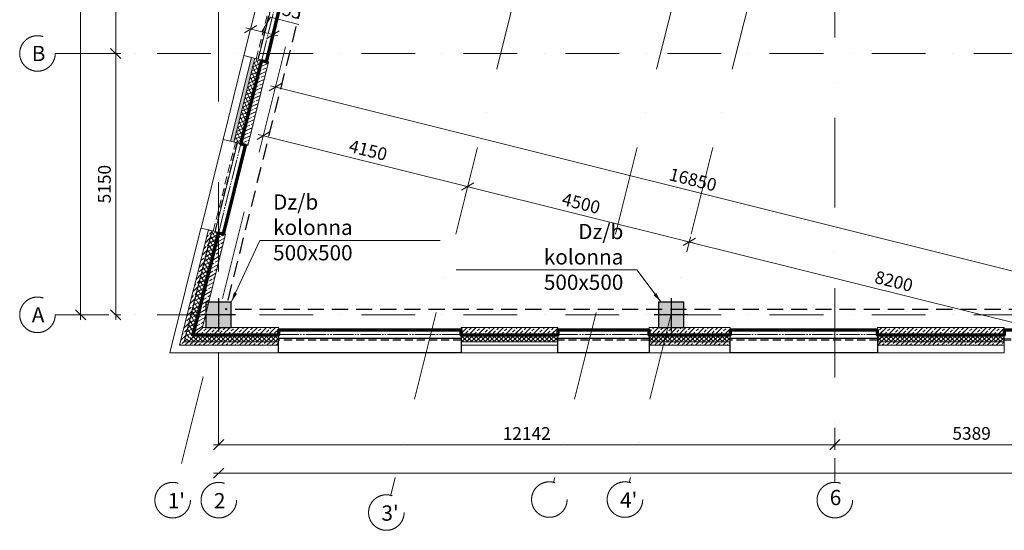
# Model space of a CAD drawing. Units: millimetres. Extents: x -78419 to 321681, y -1020208 to 35664.
# Drawn here: x 5060 to 24460, y -488704 to -478644 of the extents above; entities that cross this region are included whole.
import ezdxf

# ---------------------------------------------------------------- set-up
doc = ezdxf.new("R2010")
doc.units = ezdxf.units.MM
doc.header["$PDSIZE"] = -2
for name, pattern in [('Dot & Dashed', [670.277762, 352.777767, -176.388884, 0, -141.111112]), ('HIDDEN2', [4.7625, 3.175, -1.5875]), ('JIS_09_08', [10.75, 8, -0.55, 0.55, -0.55, 0.55, -0.55])]:
    doc.linetypes.add(name, pattern=pattern)
doc.layers.get('0').update_dxf_attribs({"true_color": 0xc8c8c8})
doc.layers.get('Defpoints').update_dxf_attribs({"color": 8, "lineweight": 0})
for name, color, linetype, lineweight in [('BK Termosuve', 80, 'JIS_09_08', 20), ('BK_ASIS', 1, 'Dot & Dashed', 20), ('BK_DIM', 140, 'Continuous', 20), ('BK_DIM_ASIS', 130, 'Continuous', 20), ('BK_KOLONNU MARKAS', 140, 'Continuous', 20), ('BK_PARSEGUMS', 31, 'Continuous', 70), ('BK_saliek. sieni', 141, 'Continuous', 15), ('BK_SIJAS', 3, 'Continuous', 30)]:
    doc.layers.add(name, color=color, linetype=linetype, lineweight=lineweight)
for name, color, linetype, lineweight, true_color in [('BK_Arh detalas', 7, 'HIDDEN2', 20, 0xb3b3b3), ('BK_HATCH', 7, 'Continuous', 5, 0xc9c9c9), ('VECIE', 7, 'Continuous', 25, 0xb8b8b8)]:
    doc.layers.add(name, color=color, linetype=linetype, lineweight=lineweight, true_color=true_color)
doc.layers.add('BK_ATVERUMI', color=141, linetype='Continuous')
doc.layers.add('BK_KOLONNAS 500x500', color=7, linetype='Continuous')
doc.styles.add('Arial_dim', font='ARIAL.TTF', dxfattribs={"width": 0.8})
doc.styles.get("Standard").update_dxf_attribs({"font": 'txt.shx'})
doc.dimstyles.new('Dim_M100', dxfattribs={"dimscale": 100, "dimtxt": 2.5, "dimasz": 2, "dimexe": 1, "dimexo": 1, "dimtad": 1, "dimdec": 0, "dimdsep": 46, "dimtxsty": 'Arial_dim', "dimblk": 'OBLIQUE', "dimcen": 1, "dimdle": 1, "dimclrd": 256, "dimclre": 256, "dimclrt": 256, "dimadec": 1, "dimazin": 2, "dimtfac": 1, "dimtdec": 0, "dimtofl": 0, "dimtmove": 1, "dimatfit": 3, "dimfxl": 1, "dimlwd": 9, "dimlwe": 9, "dimarcsym": 2})
doc.dimstyles.new('Dim_M100$7', dxfattribs={"dimscale": 100, "dimtxt": 2.5, "dimasz": 2, "dimexe": 1, "dimexo": 1, "dimtad": 1, "dimdec": 0, "dimdsep": 46, "dimtxsty": 'Arial_dim', "dimblk": 'OBLIQUE', "dimcen": 1, "dimdle": 1, "dimclrd": 256, "dimclre": 256, "dimclrt": 256, "dimadec": 1, "dimazin": 2, "dimtfac": 1, "dimtdec": 0, "dimtofl": 0, "dimtmove": 1, "dimatfit": 3, "dimfxl": 1, "dimlwd": 9, "dimlwe": 9, "dimarcsym": 2})

# ---------------------------------------------------------------- blocks, each defined once
blk = doc.blocks.new('_Oblique')
at = {"color": 0, "linetype": 'ByBlock', "lineweight": -2}
blk.add_line((-0.5, -0.5), (0.5, 0.5), dxfattribs=at)
blk = doc.blocks.new('*D857')
at = {"layer": 'BK_DIM_ASIS', "lineweight": 9}
for p, q in [((63781, -3038), (63781, -3221)), ((-100, -3121), (63881, -3121))]:
    blk.add_line(p, q, dxfattribs=at)
at = {"layer": 'Defpoints', "color": 0}
for p in [(63781, -2938), (0, -3121), (63781, -3121)]:
    blk.add_point(p, dxfattribs=at)
at = {"layer": 'BK_DIM_ASIS', "lineweight": 9, "xscale": 200, "yscale": 200, "zscale": 200, "rotation": 180}
blk.add_blockref('_Oblique', (0, -3121), dxfattribs=at)
at = {"layer": 'BK_DIM_ASIS', "lineweight": 9, "xscale": 200, "yscale": 200, "zscale": 200}
blk.add_blockref('_Oblique', (63781, -3121), dxfattribs=at)
at = {"layer": 'BK_DIM_ASIS', "insert": (31891, -2931), "char_height": 250, "attachment_point": 5, "style": 'Arial_dim'}
blk.add_mtext('63781', dxfattribs=at)
blk = doc.blocks.new('*D858')
at = {"layer": 'BK_DIM_ASIS', "lineweight": 9}
for p, q in [((12142, -2226), (12142, -2658)), ((0, -2558), (0, -2458)), ((-100, -2558), (12242, -2558))]:
    blk.add_line(p, q, dxfattribs=at)
at = {"layer": 'Defpoints', "color": 0}
for p in [(12142, -2126), (0, -2658), (12142, -2558)]:
    blk.add_point(p, dxfattribs=at)
at = {"layer": 'BK_DIM_ASIS', "lineweight": 9, "xscale": 200, "yscale": 200, "zscale": 200, "rotation": 180}
blk.add_blockref('_Oblique', (0, -2558), dxfattribs=at)
at = {"layer": 'BK_DIM_ASIS', "lineweight": 9, "xscale": 200, "yscale": 200, "zscale": 200}
blk.add_blockref('_Oblique', (12142, -2558), dxfattribs=at)
at = {"layer": 'BK_DIM_ASIS', "insert": (6071, -2370), "char_height": 250, "attachment_point": 5, "style": 'Arial_dim'}
blk.add_mtext('12142', dxfattribs=at)
blk = doc.blocks.new('*D859')
at = {"layer": 'BK_DIM_ASIS', "lineweight": 9}
for p, q in [((12142, -2226), (12142, -2658)), ((17531, -2226), (17531, -2658)), ((12042, -2558), (17631, -2558))]:
    blk.add_line(p, q, dxfattribs=at)
at = {"layer": 'Defpoints', "color": 0}
for p in [(12142, -2126), (17531, -2126), (17531, -2558)]:
    blk.add_point(p, dxfattribs=at)
at = {"layer": 'BK_DIM_ASIS', "lineweight": 9, "xscale": 200, "yscale": 200, "zscale": 200, "rotation": 180}
blk.add_blockref('_Oblique', (12142, -2558), dxfattribs=at)
at = {"layer": 'BK_DIM_ASIS', "lineweight": 9, "xscale": 200, "yscale": 200, "zscale": 200}
blk.add_blockref('_Oblique', (17531, -2558), dxfattribs=at)
at = {"layer": 'BK_DIM_ASIS', "insert": (14837, -2368), "char_height": 250, "attachment_point": 5, "style": 'Arial_dim'}
blk.add_mtext('5389', dxfattribs=at)
blk = doc.blocks.new('*D868')
at = {"layer": 'BK_DIM_ASIS', "lineweight": 9}
for p, q in [((-2451, 48700), (-2819, 48700)), ((-2719, -100), (-2719, 48800)), ((-2558, 0), (-2819, 0))]:
    blk.add_line(p, q, dxfattribs=at)
at = {"layer": 'Defpoints', "color": 0}
for p in [(-2719, 48700), (-2351, 48700), (-2458, 0)]:
    blk.add_point(p, dxfattribs=at)
at = {"layer": 'BK_DIM_ASIS', "lineweight": 9, "xscale": 200, "yscale": 200, "zscale": 200}
for p, rotation in [((-2719, 48700), 90), ((-2719, 0), 270)]:
    blk.add_blockref('_Oblique', p, dxfattribs=dict(at, rotation=rotation))
at = {"layer": 'BK_DIM_ASIS', "insert": (-2909, 24350), "char_height": 250, "attachment_point": 5, "rotation": 90, "style": 'Arial_dim'}
blk.add_mtext('48700', dxfattribs=at)
blk = doc.blocks.new('*D869')
at = {"layer": 'BK_DIM_ASIS', "linetype": 'Continuous', "lineweight": 9}
for p, q in [((-2027, -100), (-2027, 5250)), ((-1952, 5150), (-1927, 5150)), ((-2027, 0), (-1927, 0))]:
    blk.add_line(p, q, dxfattribs=at)
at = {"layer": 'Defpoints', "color": 0, "linetype": 'Continuous'}
for p in [(-2052, 5150), (-2027, 5150), (-2127, 0)]:
    blk.add_point(p, dxfattribs=at)
at = {"layer": 'BK_DIM_ASIS', "linetype": 'Continuous', "lineweight": 9, "xscale": 200, "yscale": 200, "zscale": 200}
for p, rotation in [((-2027, 5150), 90), ((-2027, 0), 270)]:
    blk.add_blockref('_Oblique', p, dxfattribs=dict(at, rotation=rotation))
at = {"layer": 'BK_DIM_ASIS', "linetype": 'Continuous', "insert": (-2217, 2575), "char_height": 250, "attachment_point": 5, "rotation": 90, "style": 'Arial_dim'}
blk.add_mtext('5150', dxfattribs=at)
blk = doc.blocks.new('*D870')
at = {"layer": 'BK_DIM_ASIS', "linetype": 'Continuous', "lineweight": 9}
for p, q in [((-2464, 8950), (-1927, 8950)), ((-2027, 5050), (-2027, 9050)), ((-2260, 5150), (-1927, 5150))]:
    blk.add_line(p, q, dxfattribs=at)
at = {"layer": 'Defpoints', "color": 0, "linetype": 'Continuous'}
for p in [(-2564, 8950), (-2027, 8950), (-2360, 5150)]:
    blk.add_point(p, dxfattribs=at)
at = {"layer": 'BK_DIM_ASIS', "linetype": 'Continuous', "lineweight": 9, "xscale": 200, "yscale": 200, "zscale": 200}
for p, rotation in [((-2027, 8950), 90), ((-2027, 5150), 270)]:
    blk.add_blockref('_Oblique', p, dxfattribs=dict(at, rotation=rotation))
at = {"layer": 'BK_DIM_ASIS', "linetype": 'Continuous', "insert": (-2217, 7050), "char_height": 250, "attachment_point": 5, "rotation": 90, "style": 'Arial_dim'}
blk.add_mtext('3800', dxfattribs=at)
blk = doc.blocks.new('*D878')
at = {"layer": 'BK_DIM_ASIS', "lineweight": 9}
for p, q in [((9370, 1413), (4810, 2550)), ((4851, 2304), (4931, 2623)), ((9224, 1242), (9297, 1534))]:
    blk.add_line(p, q, dxfattribs=at)
at = {"layer": 'Defpoints', "color": 0}
for p in [(4907, 2526), (4827, 2207), (9200, 1145)]:
    blk.add_point(p, dxfattribs=at)
at = {"layer": 'BK_DIM_ASIS', "lineweight": 9, "xscale": 200, "yscale": 200, "zscale": 200}
for p, rotation in [((4907, 2526), 166.0000000001223), ((9273, 1437), 346.0000000001223)]:
    blk.add_blockref('_Oblique', p, dxfattribs=dict(at, rotation=rotation))
at = {"layer": 'BK_DIM_ASIS', "insert": (7136, 2166), "char_height": 250, "attachment_point": 5, "rotation": 346, "style": 'Arial_dim'}
blk.add_mtext('4500', dxfattribs=at)
blk = doc.blocks.new('*D879')
at = {"layer": 'BK_DIM_ASIS', "lineweight": 9}
for p, q in [((5004, 2502), (783, 3554)), ((798, 3202), (904, 3627)), ((4851, 2304), (4931, 2623))]:
    blk.add_line(p, q, dxfattribs=at)
at = {"layer": 'Defpoints', "color": 0}
for p in [(880, 3530), (774, 3105), (4827, 2207)]:
    blk.add_point(p, dxfattribs=at)
at = {"layer": 'BK_DIM_ASIS', "lineweight": 9, "xscale": 200, "yscale": 200, "zscale": 200}
for p, rotation in [((880, 3530), 166.0000000001223), ((4907, 2526), 346.0000000001223)]:
    blk.add_blockref('_Oblique', p, dxfattribs=dict(at, rotation=rotation))
at = {"layer": 'BK_DIM_ASIS', "insert": (2939, 3212), "char_height": 250, "attachment_point": 5, "rotation": 346, "style": 'Arial_dim'}
blk.add_mtext('4150', dxfattribs=at)
blk = doc.blocks.new('*D880')
at = {"layer": 'BK_DIM_ASIS', "lineweight": 9}
for p, q in [((1021, 4509), (17565, 385)), ((1135, 4554), (1094, 4388)), ((17485, 477), (17443, 312))]:
    blk.add_line(p, q, dxfattribs=at)
at = {"layer": 'Defpoints', "color": 0}
for p in [(1159, 4651), (17467, 409), (17509, 574)]:
    blk.add_point(p, dxfattribs=at)
at = {"layer": 'BK_DIM_ASIS', "lineweight": 9, "xscale": 200, "yscale": 200, "zscale": 200}
for p, rotation in [((1118, 4485), 165.9999999999997), ((17467, 409), 345.9999999999997)]:
    blk.add_blockref('_Oblique', p, dxfattribs=dict(at, rotation=rotation))
at = {"layer": 'BK_DIM_ASIS', "insert": (9339, 2632), "char_height": 250, "attachment_point": 5, "rotation": 346, "style": 'Arial_dim'}
blk.add_mtext('16850', dxfattribs=at)
blk = doc.blocks.new('*D881')
at = {"layer": 'BK_DIM_ASIS', "lineweight": 9}
for p, q in [((9176, 1461), (17326, -571)), ((9224, 1242), (9297, 1534)), ((17181, -741), (17253, -450))]:
    blk.add_line(p, q, dxfattribs=at)
at = {"layer": 'Defpoints', "color": 0}
for p in [(9200, 1145), (17229, -547), (17157, -838)]:
    blk.add_point(p, dxfattribs=at)
at = {"layer": 'BK_DIM_ASIS', "lineweight": 9, "xscale": 200, "yscale": 200, "zscale": 200}
for p, rotation in [((9273, 1437), 165.9999999999997), ((17229, -547), 345.9999999999997)]:
    blk.add_blockref('_Oblique', p, dxfattribs=dict(at, rotation=rotation))
at = {"layer": 'BK_DIM_ASIS', "insert": (13297, 630), "char_height": 250, "attachment_point": 5, "rotation": 346, "style": 'Arial_dim'}
blk.add_mtext('8200', dxfattribs=at)
blk = doc.blocks.new('COLUMN_1562', base_point=(444053, -16981))
at = {"layer": 'BK_KOLONNAS 500x500'}
blk.add_hatch(color=256, dxfattribs=at).paths.add_polyline_path([(443803, -17231), (444303, -17231), (444303, -16731), (443803, -16731)], flags=0)
at = {"layer": 'BK_KOLONNAS 500x500', "linetype": 'Continuous'}
for p, q in [((444053, -16651), (444053, -17311)), ((444383, -16981), (443723, -16981))]:
    blk.add_line(p, q, dxfattribs=at)
blk.add_lwpolyline([(443803, -17231), (444303, -17231), (444303, -16731), (443803, -16731)], close=True, dxfattribs=at)
blk.add_point((444053, -16981), dxfattribs=at)
blk = doc.blocks.new('sienas2')
at = {"layer": 'BK_HATCH', "lineweight": 15, "ltscale": 0.02}
h = blk.add_hatch(dxfattribs=at)
h.set_pattern_fill('ANSI33', color=256, scale=20, angle=160, style=0)
h.paths.add_polyline_path([(-63058, 5044), (-63125, 5060), (-63537, 3411), (-63469, 3394)])
h.paths.add_polyline_path([(-62347, 7896), (-62414, 7913), (-62859, 6128), (-62792, 6111)])
h.paths.add_polyline_path([(-61655, 10671), (-61722, 10688), (-62133, 9039), (-62066, 9022)])
h.paths.add_polyline_path([(-60809, 14068), (-60875, 14084), (-61287, 12435), (-61220, 12418)])
h.paths.add_polyline_path([(-60350, 15910), (-60412, 15925), (-60609, 15151), (-60543, 15135)])
h = blk.add_hatch(dxfattribs=at)
h.set_pattern_fill('ANSI33', color=256, scale=20, angle=160, style=0)
h.paths.add_polyline_path([(-63469, 3394), (-63197, 3326), (-62786, 4976), (-63058, 5044)])
h = blk.add_hatch(dxfattribs=at)
h.set_pattern_fill('ANSI37', color=256, scale=20, angle=70, style=0)
h.paths.add_polyline_path([(-62922, 5010), (-63058, 5044), (-63469, 3394), (-63333, 3360)])
h = blk.add_hatch(dxfattribs=at)
h.set_pattern_fill('ANSI33', color=256, scale=20, angle=160, style=0)
h.paths.add_polyline_path([(-63333, 3360), (-63197, 3326), (-62786, 4976), (-62922, 5010)])
h = blk.add_hatch(dxfattribs=at)
h.set_pattern_fill('ANSI33', color=256, scale=20, style=0)
h.paths.add_polyline_path([(-63904, 1647), (-64449, -540), (-64539, -610), (-63972, 1664)])
h = blk.add_hatch(dxfattribs=at)
h.set_pattern_fill('ANSI37', color=256, scale=20, style=0)
h.set_pattern_definition([(31, (-48333.79, 61864.43), (32.70492, -54.430124), []), (301, (-48333.79, 61864.43), (-54.430124, -32.70492), [])])
h.paths.add_polyline_path([(-63768, 1614), (-64270, -400), (-64449, -540), (-63904, 1647)])
h = blk.add_hatch(dxfattribs=at)
h.set_pattern_fill('ANSI33', color=256, scale=20, style=0)
h.set_pattern_definition([(31, (-48333.79, 61864.43), (65.40984, -108.86025), []), (31, (-48312.07, 61951.57), (65.40984, -108.86025), [63.5, -31.75])])
h.paths.add_polyline_path([(-63632, 1580), (-64091, -260), (-64270, -400), (-63768, 1614)])
h = blk.add_hatch(dxfattribs=at)
h.set_pattern_fill('ANSI33', color=256, scale=20, style=0)
h.paths.add_polyline_path([(-62590, -260), (-64091, -260), (-64270, -400), (-62590, -400)])
h = blk.add_hatch(dxfattribs=at)
h.set_pattern_fill('ANSI33', color=256, scale=20, style=0)
h.paths.add_polyline_path([(-57090, -260), (-58990, -260), (-58990, -540), (-57090, -540)])
h = blk.add_hatch(dxfattribs=at)
h.set_pattern_fill('ANSI33', color=256, scale=20, style=0)
h.paths.add_polyline_path([(-58990, -260), (-58990, -400), (-57090, -400), (-57090, -260)])
h = blk.add_hatch(dxfattribs=at)
h.set_pattern_fill('ANSI33', color=256, scale=20, style=0)
h.paths.add_polyline_path([(-53690, -260), (-55290, -260), (-55290, -540), (-53690, -540)])
h = blk.add_hatch(dxfattribs=at)
h.set_pattern_fill('ANSI33', color=256, scale=20, style=0)
h.paths.add_polyline_path([(-48290, -260), (-50790, -260), (-50790, -540), (-48290, -540)])
h = blk.add_hatch(dxfattribs=at)
h.set_pattern_fill('ANSI33', color=256, scale=20, style=0)
h.paths.add_polyline_path([(-50790, -260), (-50790, -400), (-48290, -400), (-48290, -260)])
h = blk.add_hatch(dxfattribs=at)
h.set_pattern_fill('ANSI33', color=256, scale=20, style=0)
h.paths.add_polyline_path([(-62590, -540), (-64449, -540), (-64539, -610), (-62590, -610)])
h = blk.add_hatch(dxfattribs=at)
h.set_pattern_fill('ANSI37', color=256, scale=20, style=0)
h.paths.add_polyline_path([(-62590, -400), (-64270, -400), (-64449, -540), (-62590, -540)])
h = blk.add_hatch(dxfattribs=at)
h.set_pattern_fill('ANSI37', color=256, scale=20, style=0)
h.paths.add_polyline_path([(-57090, -540), (-57090, -400), (-58990, -400), (-58990, -540)])
h = blk.add_hatch(dxfattribs=at)
h.set_pattern_fill('ANSI33', color=256, scale=20, style=0)
h.paths.add_polyline_path([(-55290, -400), (-55290, -610), (-53690, -610), (-53690, -400)])
h = blk.add_hatch(dxfattribs=at)
h.set_pattern_fill('ANSI37', color=256, scale=20, style=0)
h.paths.add_polyline_path([(-53690, -540), (-53690, -400), (-55290, -400), (-55290, -540)])
h = blk.add_hatch(dxfattribs=at)
h.set_pattern_fill('ANSI37', color=256, scale=20, style=0)
h.paths.add_polyline_path([(-48290, -540), (-48290, -400), (-50790, -400), (-50790, -540)])
h = blk.add_hatch(dxfattribs=at)
h.set_pattern_fill('ANSI33', color=256, scale=20, style=0)
h.paths.add_polyline_path([(-48290, -540), (-50790, -540), (-50790, -610), (-48290, -610)])
at = {"layer": 'BK_Arh detalas', "linetype": 'HIDDEN2', "ltscale": 50}
for p, q in [((-63028, 5036), (-62762, 6104)), ((-62999, 5029), (-62733, 6096)), ((-63875, 1640), (-63440, 3387)), ((-63846, 1633), (-63410, 3379)), ((-58990, -480), (-62590, -480)), ((-58990, -510), (-62590, -510)), ((-55290, -480), (-57090, -480)), ((-55290, -510), (-57090, -510))]:
    blk.add_line(p, q, dxfattribs=at)
at = {"layer": 'BK_Arh detalas', "linetype": 'HIDDEN2', "lineweight": 15, "ltscale": 50}
for p, q in [((-50790, -480), (-53690, -480)), ((-50790, -510), (-53690, -510)), ((-46490, -480), (-48290, -480)), ((-46490, -510), (-48290, -510))]:
    blk.add_line(p, q, dxfattribs=at)
at = {"layer": 'BK_saliek. sieni', "lineweight": 15, "ltscale": 0.02}
for p, q in [((-63469, 3394), (-63058, 5044)), ((-63333, 3360), (-62922, 5010)), ((-64731, -760), (-64118, 1701)), ((-63904, 1647), (-64449, -540)), ((-63768, 1614), (-64270, -400)), ((-64118, 1701), (-63972, 1664)), ((-64449, -540), (-62590, -540)), ((-64270, -400), (-62590, -400)), ((-58990, -400), (-57090, -400)), ((-58990, -540), (-57090, -540)), ((-55290, -400), (-53690, -400)), ((-55290, -540), (-53690, -540)), ((-50790, -400), (-48290, -400)), ((-50790, -540), (-48290, -540)), ((-62590, -760), (-64731, -760)), ((-62590, -760), (-62590, -610))]:
    blk.add_line(p, q, dxfattribs=at)
at = {"layer": 'BK_saliek. sieni', "ltscale": 0.02}
for p, q in [((-64539, -610), (-63972, 1664)), ((-63632, 1580), (-64091, -260)), ((-63972, 1664), (-63632, 1580)), ((-64091, -260), (-62590, -260)), ((-62590, -260), (-62590, -610)), ((-62590, -610), (-64539, -610))]:
    blk.add_line(p, q, dxfattribs=at)
for points in [[(-63682, 3447), (-63537, 3411), (-63125, 5060), (-63271, 5097)], [(-63537, 3411), (-63197, 3326), (-62786, 4976), (-63125, 5060)], [(-57090, -610), (-58990, -610), (-58990, -260), (-57090, -260)], [(-53690, -610), (-55290, -610), (-55290, -260), (-53690, -260)], [(-48290, -610), (-50790, -610), (-50790, -260), (-48290, -260)]]:
    blk.add_lwpolyline(points, close=True, dxfattribs=at)
at = {"layer": 'BK_saliek. sieni', "lineweight": 15, "ltscale": 0.02}
for points in [[(-58990, -610), (-58990, -760), (-57090, -760), (-57090, -610)], [(-55290, -610), (-55290, -760), (-53690, -760), (-53690, -610)], [(-50790, -610), (-50790, -760), (-48290, -760), (-48290, -610)]]:
    blk.add_lwpolyline(points, dxfattribs=at)
blk = doc.blocks.new('*D729')
at = {"layer": 'BK_DIM', "linetype": 'Continuous', "lineweight": 9, "ltscale": 200}
for p, q in [((-62930, 5575), (-62759, 5863)), ((-62759, 5863), (-62199, 5723)), ((-62612, 5495), (-63247, 5654))]:
    blk.add_line(p, q, dxfattribs=at)
at = {"layer": 'Defpoints', "color": 0, "linetype": 'Continuous', "ltscale": 200}
for p in [(-63150, 5630), (-63150, 5630), (-62709, 5520)]:
    blk.add_point(p, dxfattribs=at)
at = {"layer": 'BK_DIM', "linetype": 'Continuous', "lineweight": 9, "ltscale": 200, "xscale": 200, "yscale": 200, "zscale": 200}
for p, rotation in [((-63150, 5630), 166.0000000000014), ((-62709, 5520), 346.0000000000014)]:
    blk.add_blockref('_Oblique', p, dxfattribs=dict(at, rotation=rotation))
at = {"layer": 'BK_DIM', "linetype": 'Continuous', "ltscale": 200, "insert": (-62433, 5977), "char_height": 250, "attachment_point": 5, "rotation": 346, "style": 'Arial_dim'}
blk.add_mtext('455', dxfattribs=at)
blk = doc.blocks.new('ASIS')
at = {"layer": 'BK_ASIS', "linetype": 'Dot & Dashed', "ltscale": 5}
for p, q in [((17261.6, 52078.7), (3390.4, -3555.7)), ((20409.1, 52078.7), (6601.7, -3300)), ((21899.4, 52079), (8091.9, -3300)), ((12668.4, 50810.4), (-825.5, -3310.4)), ((12142.2, 50800), (12142.2, -3300)), ((0, 49537.5), (0, -3300))]:
    blk.add_line(p, q, dxfattribs=at)
at = {"layer": 'BK_ASIS', "linetype": 'Dot & Dashed', "ltscale": 3}
for p, q in [((-3219, 5150), (67151, 5150)), ((-3219, 0), (67151, 0))]:
    blk.add_line(p, q, dxfattribs=at)
at = {"layer": 'BK_ASIS', "linetype": 'Dot & Dashed', "ltscale": 5}
for centre in [(-3569, 5150), (-3569, 0), (6516.3, -3639.4), (8006.5, -3639.4), (-905.7, -3651.1), (4.4, -3651.1), (12142.2, -3650), (3305, -3895)]:
    blk.add_circle(centre, 350, dxfattribs=at)
at = {"layer": 'BK_ASIS', "linetype": 'Dot & Dashed', "ltscale": 5, "char_height": 300, "width": 233.364, "attachment_point": 1}
for s, insert in [('{\\fArial|b0|i0|c186|p34;B}', (-3680.9, 5299.5)), ('{\\fArial|b0|i0|c186|p34;A}', (-3680.9, 149.5)), ("{\\fArial|b0|i0|c204|p34;4\\fArial|b0|i0|c186|p34;'}", (7909.7, -3499.7)), ('{\\fArial|b0|i0|c204|p34;6}', (12041.7, -3448.9)), ("{\\fArial|b0|i0|c186|p34;1'}", (-1002.5, -3511.3)), ('{\\fArial|b0|i0|c204|p34;2}', (-92.3, -3511.3)), ("{\\fArial|b0|i0|c204|p34;3\\fArial|b0|i0|c186|p34;'}", (3208.2, -3755.3))]:
    blk.add_mtext(s, dxfattribs=dict(at, insert=insert))
at = {"layer": 'BK_DIM_ASIS'}
for base, p1, p2, angle, picture, middle in [((-2719, 48700), (-2458.4, 0), (-2350.9, 48700), 90, '*D868', (-2909.1, 24350)), ((880, 3529.7), (4827.1, 2206.7), (774, 3104.8), 346, '*D879', (2939.3, 3212.2)), ((4906.6, 2525.8), (9200.2, 1145.4), (4827.1, 2206.7), 346, '*D878', (7135.8, 2165.9))]:
    dim = blk.add_linear_dim(base=base, p1=p1, p2=p2, angle=angle, dimstyle='Dim_M100', dxfattribs=at)
    dim.commit()
    dim.dimension.update_dxf_attribs({"geometry": picture, "text_midpoint": middle})
at = {"layer": 'BK_DIM_ASIS', "color": 7, "linetype": 'Continuous'}
for base, p1, p2, picture, middle in [((-2026.5, 8950), (-2360.1, 5150), (-2563.7, 8950), '*D870', (-2216.8, 7050)), ((-2026.5, 5150), (-2126.5, 0), (-2052.5, 5150), '*D869', (-2216.7, 2575))]:
    dim = blk.add_linear_dim(base=base, p1=p1, p2=p2, angle=90, dimstyle='Dim_M100', dxfattribs=at)
    dim.commit()
    dim.dimension.update_dxf_attribs({"geometry": picture, "text_midpoint": middle})
at = {"layer": 'BK_DIM_ASIS'}
for p1, p2, distance, picture, middle in [((1159.5, 4650.7), (17508.7, 574.4), -170.6, '*D880', (9338.8, 2631.5)), ((9200.2, 1145.4), (17156.5, -838.3), 300.7, '*D881', (13297.1, 629.8))]:
    dim = blk.add_aligned_dim(p1=p1, p2=p2, distance=distance, dimstyle='Dim_M100', dxfattribs=at)
    dim.commit()
    dim.dimension.update_dxf_attribs({"geometry": picture, "text_midpoint": middle})
for base, p1, p2, picture, middle in [((12142.2, -2558.5), (0, -2658.5), (12142.2, -2125.7), '*D858', (6071.1, -2370.5)), ((17531, -2558.5), (12142.2, -2125.7), (17531, -2125.6), '*D859', (14836.6, -2368.3)), ((63781, -3121.2), (0, -3121.2), (63781, -2938.3), '*D857', (31890.5, -2930.9))]:
    dim = blk.add_linear_dim(base=base, p1=p1, p2=p2, dimstyle='Dim_M100', dxfattribs=at)
    dim.commit()
    dim.dimension.update_dxf_attribs({"geometry": picture, "text_midpoint": middle})
blk = doc.blocks.new('kolonnas_4-9')
at = {"layer": 'BK_KOLONNAS 500x500', "color": 7}
for p in [(-63781, 0), (-54866, 0)]:
    blk.add_blockref('COLUMN_1562', p, dxfattribs=at)
at = {"layer": 'BK_KOLONNU MARKAS', "char_height": 300, "width": 18.22, "style": 'Arial_dim'}
for insert, attachment_point in [((-62707, 1685), 4), ((-55806, 1103), 6)]:
    blk.add_mtext('Dz/b kolonna 500x500', dxfattribs=dict(at, insert=insert, attachment_point=attachment_point))
at = {"layer": 'BK_KOLONNU MARKAS', "annotation_type": 0, "has_hookline": 1, "text_width": 3295}
for points, hookline_direction in [([(-63531, 250), (-62970, 1467), (-62770, 1467)], 0), ([(-55063, 250), (-55543, 885), (-55743, 885)], 1)]:
    blk.add_leader(points, dimstyle='Dim_M100$7', override={"dimgap": 0.625, "dimtad": 1}, dxfattribs=dict(at, hookline_direction=hookline_direction))
blk = doc.blocks.new('perekr_3_5_6st')
at = {"layer": 'BK Termosuve', "ltscale": 50}
for points in [[(-62999.5, 5036.5), (-62931.5, 5019.6), (-62665.4, 6086.9), (-62733.3, 6103.9)], [(-63846.2, 1640.5), (-63778.3, 1623.6), (-63342.8, 3370.1), (-63410.7, 3387)], [(-62600, -390), (-59000, -390), (-59000, -460), (-62600, -460)], [(-57100, -390), (-55300, -390), (-55300, -460), (-57100, -460)], [(-53700, -390), (-50800, -390), (-50800, -460), (-53700, -460)]]:
    blk.add_lwpolyline(points, close=True, dxfattribs=at)
at = {"layer": 'BK_ATVERUMI', "linetype": 'Continuous', "ltscale": 200}
for points in [[(-62600, -460), (-59000, -460), (-59000, -750), (-62600, -750)], [(-57100, -460), (-55300, -460), (-55300, -750), (-57100, -750)], [(-53700, -460), (-50800, -460), (-50800, -750), (-53700, -750)]]:
    blk.add_lwpolyline(points, close=True, dxfattribs=at)
at = {"layer": 'BK_saliek. sieni', "linetype": 'Continuous', "ltscale": 200}
for points in [[(-63280.8, 5106.7), (-62999.5, 5036.5), (-62733.3, 6103.9), (-63014.7, 6174)], [(-64127.6, 1710.7), (-63846.2, 1640.5), (-63410.7, 3387), (-63692.1, 3457.2)]]:
    blk.add_lwpolyline(points, close=True, dxfattribs=at)
at = {"layer": 'BK_SIJAS', "linetype": 'HIDDEN2', "ltscale": 100}
for p in [(-59837.6, 15382.7), (-11700, 105)]:
    blk.add_line(p, (-63646.7, 105), dxfattribs=at)
at = {"layer": 'BK_DIM', "linetype": 'Continuous', "ltscale": 200}
dim = blk.add_aligned_dim(p1=(-62709, 5519.6), p2=(-63150.4, 5629.7), distance=0, dimstyle='Dim_M100', dxfattribs=at)
dim.commit()
dim.dimension.update_dxf_attribs({"geometry": '*D729', "text_midpoint": (-62652.1, 6031.6)})

msp = doc.modelspace()

# ---------------------------------------------------------------- linework, layer by layer
at = {"layer": 'BK_PARSEGUMS', "ltscale": 0.02}
msp.add_lwpolyline([(26260.2, -484763.5), (24460.2, -484763.5), (24460.2, -484858.5), (21960.2, -484858.5), (21960.2, -484763.5), (19060.2, -484763.5), (19060.2, -484858.5), (17460.2, -484858.5), (17460.2, -484763.5), (15660.2, -484763.5), (15660.2, -484858.5), (13760.2, -484858.5), (13760.2, -484763.5), (10160.2, -484763.5), (10160.2, -484858.5), (8479.9, -484858.5), (8982, -482844.9), (9074.2, -482867.9), (9509.6, -481121.4), (9417.4, -481098.4), (9828.5, -479448.8), (9920.9, -479471.9), (10187, -478404.5)], dxfattribs=at)

# ---------------------------------------------------------------- block references
at = {"layer": 'BK_KOLONNU MARKAS'}
msp.add_blockref('kolonnas_4-9', (72760.2, -484458.8), dxfattribs=at)
at = {"layer": 'BK_saliek. sieni', "linetype": 'HIDDEN2', "ltscale": 100}
msp.add_blockref('perekr_3_5_6st', (72760.2, -484458.8), dxfattribs=at)
at = {"layer": 'BK_SIJAS', "ltscale": 0.02}
msp.add_blockref('sienas2', (72750.2, -484448.8), dxfattribs=at)
at = {"layer": 'VECIE', "linetype": 'HIDDEN2', "ltscale": 100}
msp.add_blockref('ASIS', (8979.2, -484458.8), dxfattribs=at)

doc.saveas('drawing.dxf')
